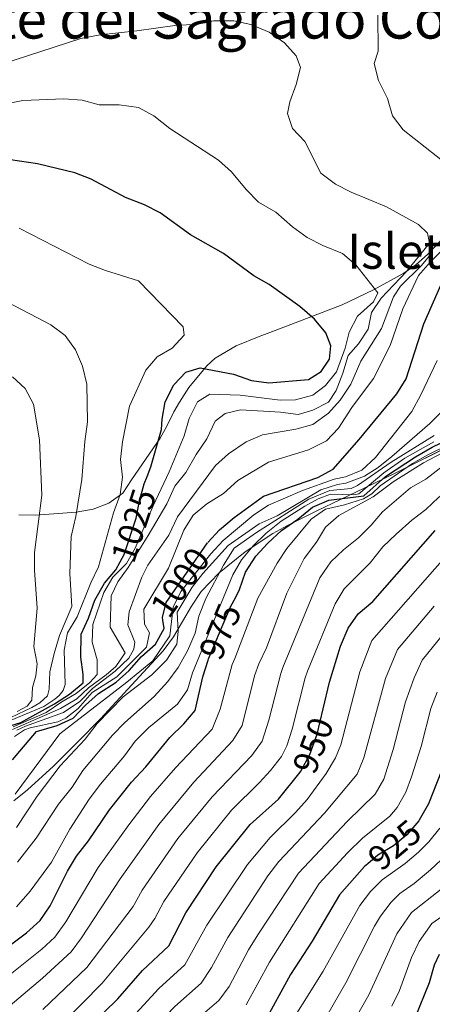
# Model space of a CAD drawing. Units: metres. Extents: x 648134 to 655049, y 4739279 to 4744055.
# Drawn here: x 651692 to 651810, y 4742716 to 4742997 of the extents above; entities that cross this region are included whole.
import ezdxf
from ezdxf.enums import TextEntityAlignment as Align

# ---------------------------------------------------------------- set-up
doc = ezdxf.new("R2010")
doc.units = ezdxf.units.M
doc.header["$MEASUREMENT"] = 0
doc.linetypes.add('DGN Style 3', pattern=[120.73964, 86.2426, -34.49704])
doc.linetypes.add('DGN Style 5', pattern=[60.36982, 25.87278, -34.49704])
for name, color, linetype, lineweight in [('Nivel 22', 7, 'Continuous', 0), ('Nivel 35', 7, 'Continuous', 0), ('Nivel 4', 7, 'Continuous', 0), ('Nivel 41', 7, 'Continuous', 0), ('Nivel 45', 7, 'Continuous', 0), ('Nivel 48', 7, 'Continuous', 0), ('Nivel 5', 7, 'Continuous', 0), ('Nivel 59', 7, 'Continuous', 0)]:
    doc.layers.add(name, color=color, linetype=linetype, lineweight=lineweight)
doc.styles.add('Style-Arial Narrow', font='txt')
doc.styles.add('Style-Helvetica-Narrow-Oblique', font='txt')
doc.styles.add('Style-Times New Roman', font='txt')

msp = doc.modelspace()

# ---------------------------------------------------------------- linework, layer by layer
at = {"layer": 'Nivel 22', "color": 30, "linetype": 'DGN Style 5', "lineweight": 30, "flags": 128}
for points, elevation in [([(651721.01, 4742842.2), (651722.2, 4742844.38), (651725.6, 4742854.7), (651726.51, 4742859.61), (651727.86, 4742864.45), (651728.7, 4742866.58)], 1025), ([(651733.24, 4742825.58), (651733.14, 4742826.36), (651734.1, 4742830.61), (651746, 4742847.69), (651746.06, 4742847.76)], 1000), ([(651746.22, 4742814.56), (651752.52, 4742829.37), (651753.96, 4742832.15)], 975), ([(651772.38, 4742782.32), (651772.56, 4742782.55), (651775.06, 4742787.29), (651777.23, 4742793.1), (651778.93, 4742800.36)], 950), ([(651806.28, 4742768.58), (651806.2, 4742768.43), (651802.76, 4742764.45), (651798.92, 4742761.25), (651794.51, 4742758.66), (651791.6, 4742756.19)], 925)]:
    msp.add_lwpolyline(points, dxfattribs=dict(at, elevation=elevation))
at = {"layer": 'Nivel 35', "color": 92, "linetype": 'DGN Style 3', "lineweight": 0}
for points in [[(651814.78, 4742936.28, 1018), (651808.66, 4742929.88, 1023.1), (651805.28, 4742926.87, 1025.16), (651801.84, 4742924.54, 1026.38), (651793.23, 4742919.79, 1028.17), (651784.33, 4742915.53, 1029.88), (651765.18, 4742908.23, 1034.89), (651760.61, 4742906.48, 1035.5), (651754.13, 4742903.77, 1035.56), (651748.1, 4742900.27, 1035.56), (651745.74, 4742898.15, 1035.56), (651740.65, 4742891.92, 1035.56), (651737.98, 4742887.77, 1036.4), (651736.31, 4742884.96, 1037.4), (651734.29, 4742880.9, 1039.78), (651732.46, 4742877.51, 1041.07), (651724.24, 4742865.57, 1041.07), (651721.83, 4742861.84, 1042.91), (651717.79, 4742858.98, 1044.41), (651713.3, 4742857.27, 1045.88), (651708.51, 4742856.39, 1047.3), (651697.01, 4742855.59, 1050.25), (651692.11, 4742855.63, 1051.17)], [(651690.72, 4742774.16, 1002.51), (651694.64, 4742777.24, 1002.39), (651702, 4742783.96, 1001.67), (651709.05, 4742791.06, 1000.87), (651715.42, 4742797.47, 1000.56), (651733.28, 4742816.88, 1000.67), (651736.26, 4742820.89, 1000.53), (651741.33, 4742829.63, 999.86), (651744.08, 4742833.74, 999.26), (651749.28, 4742839.15, 997.75), (651756.63, 4742845.13, 994.46), (651764.57, 4742850.28, 990.72), (651768.74, 4742852.61, 989.05), (651777.1, 4742856.78, 986.84), (651790.54, 4742863.2, 984.8), (651799.37, 4742867.47, 982.86), (651826.7, 4742881.08, 972.68)]]:
    msp.add_polyline3d(points, dxfattribs=at)
at = {"layer": 'Nivel 4', "color": 30, "linetype": 'Continuous', "lineweight": 30, "flags": 128}
for points, elevation in [([(651728.7, 4742866.58), (651729.79, 4742869.31), (651732.82, 4742879.94), (651732.98, 4742882.9), (651733.9, 4742887.88), (651736.3, 4742892.72), (651739.78, 4742896.29), (651743.8, 4742897.5), (651753.31, 4742895.78), (651758.47, 4742893.96), (651763.43, 4742893.25), (651774.7, 4742894.22), (651778.32, 4742896.49), (651780.66, 4742900.02), (651781.1, 4742903.8), (651779.61, 4742907.56), (651776.46, 4742911.44), (651772.25, 4742915.06), (651763.49, 4742921.27), (651759.15, 4742923.75), (651750.51, 4742930.09), (651741.11, 4742935.46), (651732.44, 4742941.72), (651728.01, 4742944.04), (651722.52, 4742946.11), (651712.75, 4742951.36), (651708.08, 4742953.15), (651697.49, 4742955.71), (651687.17, 4742957.26)], 1025), ([(651746.06, 4742847.76), (651749.37, 4742851.39), (651753.54, 4742854.86), (651761.89, 4742860.94), (651777.34, 4742866.24), (651781.74, 4742868.65), (651789.15, 4742877.11), (651799.86, 4742890.12), (651802.52, 4742894.36), (651807.56, 4742910.11), (651814.14, 4742925.03)], 1000), ([(651753.96, 4742832.15), (651755.09, 4742834.34), (651756.75, 4742839.26), (651759.69, 4742843.9), (651763.09, 4742847.56), (651766.98, 4742851.14), (651771.71, 4742854.41), (651775.9, 4742857.8), (651780.49, 4742859.78), (651790.53, 4742861.1), (651796.69, 4742866.54), (651805.19, 4742872.16), (651809.97, 4742874.9), (651829.32, 4742884.28)], 975), ([(651778.93, 4742800.36), (651780.71, 4742807.92), (651783.79, 4742818.25), (651786.02, 4742823.33), (651788.86, 4742827.45), (651793.07, 4742830.98), (651810.83, 4742851.19)], 950), ([(651688.71, 4742795.18), (651692.7, 4742796.4), (651702.32, 4742801.79), (651706.55, 4742804.56), (651710.44, 4742807.72), (651710.5, 4742810.12), (651709.78, 4742815.07), (651709.94, 4742821.62), (651712.02, 4742826.16), (651713.84, 4742831.36), (651716.56, 4742836.17), (651719.8, 4742839.99), (651721.01, 4742842.2)], 1025), ([(651690.38, 4742785.85), (651697.2, 4742793.84), (651703.06, 4742795.56), (651707.61, 4742797.64), (651711.16, 4742801.42), (651714.89, 4742804.74), (651719.87, 4742807.94), (651723.63, 4742811.23), (651727.12, 4742815.27), (651731.1, 4742818.82), (651733.54, 4742823.2), (651733.24, 4742825.58)], 1000), ([(651677.54, 4742723.99), (651694.37, 4742736.48), (651698.23, 4742740.03), (651701.05, 4742744.16), (651706.01, 4742754.02), (651708.56, 4742758.32), (651712.02, 4742762.73), (651718.02, 4742771.52), (651724.26, 4742779.44), (651728.33, 4742783.82), (651735.2, 4742792.17), (651739.22, 4742796.05), (651742.45, 4742799.87), (651744.58, 4742809.43), (651746.07, 4742814.2), (651746.22, 4742814.56)], 975), ([(651821.14, 4742808.1), (651816.83, 4742798.55), (651812.63, 4742782.64), (651808.95, 4742773.3), (651806.28, 4742768.58)], 925), ([(651687.35, 4742682.39), (651693.44, 4742690.64), (651709.38, 4742705.86), (651712.41, 4742709.84), (651720.36, 4742717.64), (651727.44, 4742725.74), (651734.88, 4742732.81), (651739.75, 4742742.18), (651748.44, 4742755.28), (651758.1, 4742767.36), (651766.14, 4742774.58), (651772.38, 4742782.32)], 950), ([(651791.6, 4742756.19), (651790.7, 4742755.43), (651783.55, 4742747.36), (651775.75, 4742734.15), (651769.59, 4742724.65), (651761.9, 4742710.54)], 925), ([(651811.92, 4742730.33), (651810.53, 4742727.26), (651809.12, 4742722.27), (651805.03, 4742712.21)], 900)]:
    msp.add_lwpolyline(points, dxfattribs=dict(at, elevation=elevation))
at = {"layer": 'Nivel 5', "color": 30, "linetype": 'Continuous', "lineweight": 0, "flags": 128}
for points, elevation in [([(651950.34, 4743014.52), (651951.12, 4742994.13), (651946.44, 4742984.87), (651944.45, 4742980.1), (651942.9, 4742975.35), (651941.27, 4742964.9), (651939.48, 4742960.23), (651936.95, 4742956.37), (651932.27, 4742953.06), (651917.83, 4742946.66), (651906.38, 4742940.88), (651898.54, 4742937.78), (651884.42, 4742927.11), (651879, 4742921.56), (651866.13, 4742912.89), (651858, 4742909.4), (651855.63, 4742904.99), (651852.17, 4742900.75), (651848.13, 4742894.94), (651839.72, 4742887.31), (651832.24, 4742878.46), (651820.85, 4742867.26), (651811.81, 4742860.56), (651808.17, 4742857.14)], 955), ([(651814.22, 4742955.53), (651801.72, 4742965.39), (651798.65, 4742969.34), (651797.24, 4742974.32), (651794.66, 4742979.42), (651793.41, 4742984.29), (651794.55, 4742987.8), (651794.45, 4742998.06)], 1010), ([(651690.34, 4742794.43), (651704.01, 4742800.43), (651708.67, 4742803.2), (651712, 4742806.31), (651717.04, 4742809.99), (651719.76, 4742812.41), (651722.5, 4742816.31), (651718.18, 4742823.63), (651718.5, 4742832.57), (651720.38, 4742836.58), (651723.32, 4742840.62), (651729.05, 4742849.73), (651734.3, 4742858.78), (651736.57, 4742863.83), (651739.71, 4742867.72), (651742.65, 4742872.87), (651745.76, 4742877.35), (651748.07, 4742882.31), (651751, 4742884.56), (651755.34, 4742885.53), (651766.73, 4742884.9), (651771.79, 4742884.27), (651775.93, 4742885.44), (651780.37, 4742887.71), (651782.63, 4742891.07), (651784.54, 4742895.99), (651786.03, 4742901.06), (651788.94, 4742904.34), (651791.72, 4742908.61), (651792.68, 4742913.27), (651795.47, 4742917.42), (651802.68, 4742924.99), (651809.18, 4742933.05), (651808.61, 4742935.92), (651806.07, 4742938.43), (651796.95, 4742943.45), (651786.9, 4742947.61), (651782.44, 4742949.91), (651778.24, 4742953.04), (651773.66, 4742962.03), (651770.16, 4742965.8), (651768.75, 4742970.01), (651769.4, 4742973.35), (651771.23, 4742978.3), (651772.44, 4742983.17), (651771.24, 4742986.52), (651767.86, 4742990.21), (651763.5, 4742993.26), (651758.3, 4742995.39), (651753.41, 4742996.44), (651747.74, 4742996.43), (651741.62, 4742995.41), (651736.62, 4742995.17), (651725.74, 4742993.59), (651715.36, 4742992.5), (651709.84, 4742991.46), (651668.16, 4742977.96)], 1015), ([(651690.56, 4742795.19), (651699.95, 4742799.34), (651704.39, 4742802.36), (651708.51, 4742804.67), (651712.37, 4742807.89), (651714.43, 4742810.14), (651714.46, 4742814.33), (651713.08, 4742819.36), (651713.24, 4742824.36), (651716.42, 4742833.54), (651718.98, 4742837.83), (651722.8, 4742841.8), (651725.32, 4742846.12), (651730.47, 4742858.22), (651735.04, 4742867.88), (651739.24, 4742878.18), (651740.73, 4742883.09), (651743.09, 4742887.88), (651746.6, 4742890.07), (651755.2, 4742889.74), (651766.67, 4742888.28), (651770.98, 4742888.42), (651775.93, 4742889.76), (651779.59, 4742892.53), (651782.73, 4742896.42), (651785.16, 4742903.16), (651786.29, 4742907.73), (651788.7, 4742912.29), (651793.24, 4742916.33), (651794.44, 4742918.94), (651788.25, 4742926.87), (651784.45, 4742930.11), (651778.77, 4742932.37), (651774.37, 4742934.74), (651770.19, 4742937.72), (651765.41, 4742941.96), (651760.44, 4742944.77), (651756.94, 4742948.34), (651752.81, 4742953.38), (651749.07, 4742956.7), (651735.22, 4742965.76), (651730.65, 4742969.35), (651726.26, 4742971.75), (651720.75, 4742972.5), (651715.04, 4742972.55), (651710.2, 4742973.81), (651704.98, 4742974.26), (651693.26, 4742973.75), (651682.42, 4742971.55)], 1020), ([(651688.84, 4742796.64), (651699.26, 4742801.02), (651702.43, 4742803.07), (651703.69, 4742804.16), (651704.78, 4742805.53), (651705.37, 4742807.3), (651705.08, 4742817.08), (651706.02, 4742821.98), (651708.81, 4742826.54), (651712.71, 4742836.28), (651714.86, 4742840.8), (651719.18, 4742856.17), (651721, 4742861.42), (651721.67, 4742866.37), (651721.15, 4742871.41), (651721.66, 4742876.42), (651723.69, 4742886.6), (651728.33, 4742896.85), (651731.55, 4742900.67), (651735.84, 4742903.11), (651739.32, 4742906.86), (651739.01, 4742909.19), (651726.24, 4742922.38), (651716.85, 4742925.25), (651712.21, 4742927.12), (651692.2, 4742937.4)], 1030), ([(651690.96, 4742792.42), (651693.77, 4742794.35), (651695.41, 4742794.94), (651703.27, 4742796.61), (651705.52, 4742797.71), (651709.1, 4742800.47), (651713.06, 4742805), (651720.07, 4742809.45), (651728.5, 4742817.9), (651729.43, 4742821.98), (651728, 4742824.47), (651727.82, 4742828.78), (651734.79, 4742840.4), (651739.14, 4742851.28), (651741.8, 4742855.52), (651745.73, 4742858.78), (651750.51, 4742861.71), (651754.56, 4742865.42), (651763.29, 4742870.68), (651774.7, 4742874.16), (651779.84, 4742876.69), (651783.31, 4742880.3), (651787.11, 4742886.24), (651793.2, 4742894.54), (651798.02, 4742903.95), (651801.6, 4742914.37), (651806.08, 4742923.88), (651809.38, 4742927.64), (651816.94, 4742935.2)], 1005), ([(651691.57, 4742794.3), (651694.02, 4742795.37), (651704.9, 4742799.25), (651709.54, 4742802.44), (651713.19, 4742806.1), (651719.61, 4742811.04), (651723.55, 4742814.74), (651724.95, 4742817.35), (651725.21, 4742819.33), (651723.25, 4742824.31), (651723.61, 4742827.98), (651727.18, 4742837.84), (651728.94, 4742841.28), (651734.91, 4742849.86), (651737.38, 4742855.03), (651748.2, 4742869.68), (651751.9, 4742873.04), (651756.98, 4742876.41), (651761.56, 4742878.43), (651771.15, 4742880.05), (651775.96, 4742881.39), (651780.45, 4742884.58), (651783.72, 4742888.36), (651786.76, 4742892.84), (651789.66, 4742899.45), (651795.49, 4742908.77), (651798.9, 4742917.81), (651800.96, 4742920.8), (651806.88, 4742926.67), (651810.06, 4742930.53)], 1010), ([(651689.88, 4742797.84), (651695.83, 4742800.68), (651698.11, 4742802.02), (651700.3, 4742804.07), (651700.77, 4742805.92), (651701.01, 4742810.92), (651702.19, 4742816.14), (651703.7, 4742821.21), (651707.27, 4742829.51), (651706.65, 4742838.87), (651707.07, 4742849.48), (651708.36, 4742855.2), (651710.07, 4742865.67), (651710.95, 4742876.52), (651711.74, 4742882.12), (651711.55, 4742892.88), (651710.33, 4742898.04), (651708.3, 4742902.69), (651705.33, 4742906.72), (651701.3, 4742909.79), (651678.83, 4742921.52)], 1035), ([(651811.38, 4742899.65), (651806.77, 4742889.86), (651804.13, 4742885.08), (651793.85, 4742872.01), (651789.91, 4742868.38), (651785.3, 4742866.47), (651782.06, 4742865.77), (651772.99, 4742862.6), (651763.32, 4742858.38), (651759.11, 4742855.68), (651750.37, 4742848.3), (651746.92, 4742844.57), (651738.37, 4742833.79), (651736.17, 4742829.28), (651735.17, 4742821.17), (651730.3, 4742814.04), (651722.94, 4742807.9), (651703.79, 4742793.22), (651691.12, 4742776)], 995), ([(651691.71, 4742799.55), (651694.53, 4742801.06), (651695.82, 4742802.81), (651696.02, 4742806.38), (651697, 4742809.73), (651697.4, 4742813.18), (651696.46, 4742818.1), (651697.35, 4742829.08), (651696.59, 4742839.88), (651696.6, 4742844.88), (651698.69, 4742861.23), (651698.06, 4742877.04), (651696.36, 4742887.2), (651693.96, 4742891.61), (651690.3, 4742895)], 1040), ([(651812.99, 4742885.4), (651809.26, 4742881.7), (651798.46, 4742872.26), (651794.55, 4742869.13), (651790.72, 4742866.66), (651785.37, 4742864.65), (651783, 4742864.29), (651778.25, 4742862.75), (651765.82, 4742855.35), (651760.61, 4742853.03), (651751.81, 4742846.93), (651744.6, 4742838.94), (651741.56, 4742834.98), (651737.26, 4742827.85), (651737.54, 4742822.43), (651737.22, 4742818.81), (651734.2, 4742814.17), (651730.06, 4742810.05), (651721.85, 4742803.77), (651714.48, 4742796.16), (651711.09, 4742791.67), (651703.93, 4742784.05), (651697.4, 4742775.47), (651691.49, 4742766.49)], 990), ([(651830.56, 4742882.6), (651807.52, 4742870.42), (651798.83, 4742865.03), (651793.1, 4742860.76), (651783.33, 4742855.46), (651779.57, 4742852.16), (651777, 4742847.85), (651773.49, 4742843.2), (651768.57, 4742833.32), (651762.7, 4742817.71), (651760.58, 4742813.16), (651759.3, 4742809.7), (651755.83, 4742795.58), (651753.18, 4742791.31), (651742.02, 4742779.41), (651732.04, 4742767.38), (651721.03, 4742751.86), (651710.04, 4742735.1), (651707.08, 4742731.07), (651698.87, 4742723.59), (651686.59, 4742713.23)], 965), ([(651825.69, 4742881.14), (651808.69, 4742872.73), (651804.35, 4742870.25), (651795.15, 4742863.88), (651792.8, 4742861.67), (651790.35, 4742860.2), (651784.99, 4742858.48), (651779.56, 4742857.27), (651775.43, 4742854.41), (651768.53, 4742846.08), (651765.82, 4742841.88), (651760.29, 4742831.86), (651753.7, 4742814.68), (651753, 4742812.95), (651749.58, 4742800.29), (651747.21, 4742794.59), (651736.76, 4742783.55), (651729.72, 4742775.39), (651723.47, 4742767.32), (651714.8, 4742755.09), (651705.51, 4742739.66), (651702.39, 4742735.23), (651698.69, 4742731.86), (651682, 4742718.57)], 970), ([(651810.5, 4742878.26), (651798.32, 4742870.7), (651788.71, 4742864), (651786.84, 4742863.11), (651780.76, 4742862.53), (651774.84, 4742860.07), (651759.93, 4742850.62), (651753.54, 4742846.1), (651750.52, 4742841.25), (651745.48, 4742831.79), (651743.49, 4742826.8), (651742.4, 4742821.92), (651740.2, 4742816.83), (651737.6, 4742812.13), (651734.66, 4742808.09), (651730.73, 4742803.85), (651722.32, 4742796.47), (651718.88, 4742792.84), (651710.35, 4742782.74), (651707.33, 4742778.02), (651703.45, 4742773.16), (651697.07, 4742763.43), (651691.76, 4742756.61)], 985), ([(651810.45, 4742876.48), (651802.21, 4742871.81), (651796.19, 4742867.58), (651789.08, 4742861.61), (651787.65, 4742861.3), (651781.03, 4742861.54), (651777.51, 4742860.22), (651773.64, 4742858.12), (651766.96, 4742853.81), (651762.68, 4742850.46), (651758.93, 4742846.76), (651755.6, 4742842.85), (651753.15, 4742838.49), (651741.68, 4742810.61)], 980), ([(651698.97, 4742714.68), (651711.5, 4742726.59), (651724.72, 4742743.96), (651727.27, 4742748.64), (651737.51, 4742763.35), (651747.28, 4742775.28), (651758.55, 4742787.03), (651761.51, 4742791.09), (651763.43, 4742797.12), (651766.85, 4742810.44), (651767.44, 4742812.08), (651777.99, 4742837.65), (651781.09, 4742842.21), (651784.67, 4742845.7), (651789.01, 4742849.06), (651792.58, 4742852.68), (651795.76, 4742856.53), (651803.81, 4742863.35), (651808.18, 4742865.78), (651813.18, 4742869.72)], 960), ([(651808.17, 4742857.14), (651804.14, 4742854.13), (651799.72, 4742850.16), (651795.93, 4742846.52), (651792.25, 4742841.95), (651784.89, 4742834.51), (651782.28, 4742830.25), (651774.4, 4742811.04), (651773.78, 4742809.18), (651770.09, 4742794.57), (651768.53, 4742789.8), (651767, 4742786.73), (651763.91, 4742782.75), (651760.78, 4742779.35), (651752.78, 4742771.42), (651742.98, 4742759.31), (651733.51, 4742745.41), (651730.95, 4742740.6), (651729.18, 4742738.06), (651715.93, 4742722.12), (651704.62, 4742710.68), (651692.46, 4742699.22), (651688.66, 4742694.09)], 955), ([(651714.69, 4742701.73), (651732.03, 4742720.63), (651739.45, 4742727.34), (651745.71, 4742738.67), (651757.3, 4742756), (651763.8, 4742763.67), (651771.05, 4742770.75), (651774.38, 4742774.48), (651779.73, 4742781.92), (651782.38, 4742786.41), (651783.94, 4742790.07), (651789.33, 4742810.84), (651792.72, 4742819.86), (651816.28, 4742846.49)], 945), ([(651810.58, 4742829.64), (651800.07, 4742817.24), (651796.65, 4742808.94), (651790.45, 4742786.34), (651788.61, 4742781.69), (651779.31, 4742770.63), (651766.23, 4742756.8)], 940), ([(651741.21, 4742710.4), (651749.12, 4742717.18), (651752.06, 4742721.23), (651757.65, 4742731.66), (651760.3, 4742735.9), (651771.89, 4742753.51), (651785.73, 4742768.22), (651793.74, 4742775.97), (651796.17, 4742780.33), (651798.88, 4742788.78), (651802.38, 4742802.3), (651804.85, 4742809.16), (651807.09, 4742814.19), (651816.04, 4742825.21)], 935), ([(651741.68, 4742810.61), (651740.21, 4742805.75), (651737.38, 4742801.63), (651729.17, 4742794.99), (651725.32, 4742791.12), (651722.26, 4742786.92), (651715.38, 4742778.9), (651712.19, 4742774.58), (651706.64, 4742766.01), (651701.48, 4742756.61), (651695.37, 4742748.39), (651691.46, 4742743.92)], 980), ([(651756.91, 4742715.95), (651763.62, 4742728.16), (651777.78, 4742750.51), (651785.79, 4742759.26), (651790.12, 4742763.44), (651797.9, 4742769.75), (651799.97, 4742772.2), (651802.41, 4742776.6), (651804.07, 4742780.98), (651806.8, 4742789.57), (651809.6, 4742800.42), (651811.41, 4742805.08)], 930), ([(651812.16, 4742766.3), (651808.99, 4742762.44), (651806.06, 4742759.5), (651802.3, 4742756.21), (651795.72, 4742751.55), (651792.4, 4742748.31), (651789.39, 4742744.31), (651778.85, 4742725.52), (651766.6, 4742706)], 920), ([(651816.98, 4742761.48), (651809.49, 4742754.4), (651804.85, 4742750.53), (651800.74, 4742747.68), (651798.24, 4742745.26), (651795.22, 4742741.26), (651793.5, 4742738.4), (651785.4, 4742722.19)], 915), ([(651766.23, 4742756.8), (651763.16, 4742752.71), (651751.68, 4742735.17), (651747.08, 4742726.6), (651744.15, 4742722.1), (651736.62, 4742715.52), (651729.3, 4742707.87), (651711.99, 4742689), (651703.51, 4742678.99), (651697.5, 4742668.91), (651696.29, 4742664.06), (651695.99, 4742658.02), (651694.83, 4742653.15), (651690.92, 4742640.64), (651689.3, 4742638.16), (651683.71, 4742633.76), (651661.22, 4742617.92), (651648.38, 4742609.19), (651633.92, 4742600.54), (651623.2, 4742593.19), (651606.24, 4742579.44), (651599.62, 4742574.53), (651589.13, 4742568.35), (651577.58, 4742560.19)], 940), ([(651820.99, 4742755.56), (651804.06, 4742742.24), (651799.86, 4742736.2), (651791.94, 4742718.86), (651785.14, 4742706.97)], 910), ([(651798.48, 4742715.54), (651800.63, 4742720.05), (651804.08, 4742729.5), (651806.23, 4742734.01), (651809.89, 4742739.19), (651825.01, 4742749.65)], 905), ([(651785.4, 4742722.19), (651779.97, 4742712.83), (651775.97, 4742708.18), (651771.29, 4742701.46), (651759.53, 4742689.89), (651754.23, 4742683.5), (651738.82, 4742658.84), (651734.33, 4742649.47), (651730.16, 4742633.26), (651728.03, 4742623.5), (651726.34, 4742620.65), (651723.19, 4742616.7), (651721.88, 4742610.5), (651721.35, 4742609.6), (651718.03, 4742605.86), (651716.86, 4742605.07), (651706.8, 4742598.55), (651697.72, 4742593.33), (651682.95, 4742583.51), (651660.16, 4742563.42)], 915)]:
    msp.add_lwpolyline(points, dxfattribs=dict(at, elevation=elevation))
at = {"layer": 'Nivel 59', "color": 7, "linetype": 'Continuous', "lineweight": 0}
for points in [[(651814.78, 4742936.28, 1018), (651808.66, 4742929.88, 1023.1), (651805.28, 4742926.87, 1025.16), (651801.84, 4742924.54, 1026.38), (651793.23, 4742919.79, 1028.17), (651784.33, 4742915.53, 1029.88), (651765.18, 4742908.23, 1034.89), (651760.61, 4742906.48, 1035.5), (651754.13, 4742903.77, 1035.56), (651748.1, 4742900.27, 1035.56), (651745.74, 4742898.15, 1035.56), (651740.65, 4742891.92, 1035.56), (651737.98, 4742887.77, 1036.4), (651736.31, 4742884.96, 1037.4), (651734.29, 4742880.9, 1039.78), (651732.46, 4742877.51, 1041.07), (651724.24, 4742865.57, 1041.07), (651721.83, 4742861.84, 1042.91), (651717.79, 4742858.98, 1044.41), (651713.3, 4742857.27, 1045.88), (651708.51, 4742856.39, 1047.3), (651697.01, 4742855.59, 1050.25), (651692.11, 4742855.63, 1051.17)], [(651690.72, 4742774.16, 1002.51), (651694.64, 4742777.24, 1002.39), (651702, 4742783.96, 1001.67), (651709.05, 4742791.06, 1000.87), (651715.42, 4742797.47, 1000.56), (651733.28, 4742816.88, 1000.67), (651736.26, 4742820.89, 1000.53), (651741.33, 4742829.63, 999.86), (651744.08, 4742833.74, 999.26), (651749.28, 4742839.15, 997.75), (651756.63, 4742845.13, 994.46), (651764.57, 4742850.28, 990.72), (651768.74, 4742852.61, 989.05), (651777.1, 4742856.78, 986.84), (651790.54, 4742863.2, 984.8), (651799.37, 4742867.47, 982.86), (651826.7, 4742881.08, 972.68)]]:
    msp.add_polyline3d(points, dxfattribs=at)

# ---------------------------------------------------------------- texts
at = {"layer": 'Nivel 41', "color": 7, "linetype": 'Continuous', "lineweight": 0, "style": 'Style-Helvetica-Narrow-Oblique'}
for s, rotation, p in [('1025', 71.7552, (651724.9, 4742852.57, 1025)), ('1000', 55.1678, (651738.12, 4742836.38, 1000)), ('975', 66.9658, (651749.55, 4742822.39, 975)), ('950', 69.484, (651776.04, 4742789.94, 950)), ('925', 39.8408, (651799.26, 4742761.53, 925))]:
    msp.add_text(s, height=7, rotation=rotation, dxfattribs=at).set_placement(p, align=Align.MIDDLE_CENTER)
at = {"layer": 'Nivel 45', "color": 7, "linetype": 'Continuous', "lineweight": 0, "style": 'Style-Times New Roman'}
msp.add_text('Arrarte del Sagrado Corazón', height=11.5, dxfattribs=at).set_placement((651752.31, 4742997.14, 1014.8), align=Align.MIDDLE_CENTER)
at = {"layer": 'Nivel 48', "color": 6, "linetype": 'Continuous', "lineweight": 0, "style": 'Style-Arial Narrow'}
msp.add_text('Isleta masa arbolada', height=10, dxfattribs=at).set_placement((651851.94, 4742930.78, 1015.54), align=Align.MIDDLE_CENTER)

doc.saveas('drawing.dxf')
